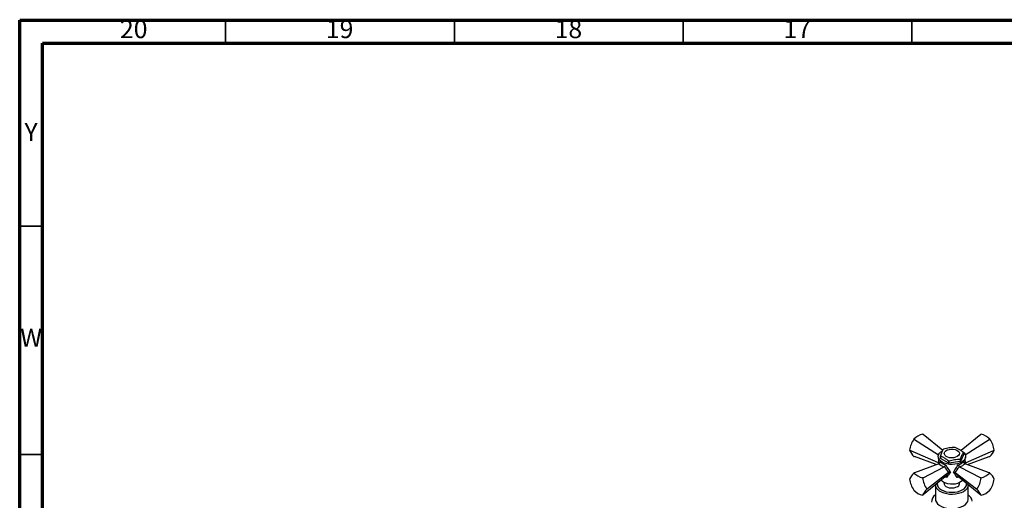
# Model space of a CAD drawing. Units: millimetres. Extents: x 5 to 995, y 5 to 995.
# Drawn here: x 5 to 220, y 890 to 995 of the extents above; entities that cross this region are included whole.
import ezdxf

# ---------------------------------------------------------------- set-up
doc = ezdxf.new("R2010")
doc.units = ezdxf.units.MM
doc.styles.add('SLDTEXTSTYLE0', font='TXT', dxfattribs={"width": 0.75})

msp = doc.modelspace()

# ---------------------------------------------------------------- linework, layer by layer
at = {"color": 5, "linetype": 'Continuous', "lineweight": 70}
for p, q in [((5, 5), (5, 995)), ((5, 995), (995, 995)), ((10, 10), (10, 990)), ((10, 990), (990, 990))]:
    msp.add_line(p, q, dxfattribs=at)
at = {"color": 5, "linetype": 'Continuous', "lineweight": 35}
for p, q in [((50, 990), (50, 995)), ((100, 990), (100, 995)), ((150, 990), (150, 995)), ((200, 990), (200, 995)), ((10, 950), (5, 950)), ((10, 900), (5, 900))]:
    msp.add_line(p, q, dxfattribs=at)
at = {"color": 7, "linetype": 'Continuous', "lineweight": 25}
for p, q in [((202.42, 904.39), (202.31, 904.49)), ((202.31, 904.48), (202.42, 904.39)), ((206.71, 900.91), (202.42, 904.39)), ((215.03, 904.39), (210.72, 900.89)), ((215.14, 904.49), (215.03, 904.39)), ((215.03, 904.39), (215.14, 904.48)), ((200.55, 903.31), (200.42, 903.4)), ((200.42, 903.4), (200.55, 903.31)), ((200.42, 903.4), (200.42, 903.4)), ((200.55, 903.31), (205.81, 899.99)), ((211.64, 899.99), (216.9, 903.31)), ((217.03, 903.4), (216.9, 903.31)), ((216.9, 903.31), (217.02, 903.4)), ((217.03, 903.4), (217.02, 903.4)), ((199.48, 900.97), (199.62, 900.91)), ((199.62, 900.91), (199.48, 900.97)), ((199.48, 900.97), (199.48, 900.97)), ((205.78, 898.22), (199.62, 900.91)), ((200.42, 899.63), (200.55, 899.58)), ((205.31, 897.81), (200.55, 899.58)), ((205.73, 899.47), (205.89, 898.02)), ((206.2, 899.75), (206.2, 899.2)), ((206.21, 899.17), (206.21, 899.71)), ((211.25, 899.95), (210.59, 898.53)), ((211.25, 900.49), (211.25, 899.95)), ((211.56, 898.02), (211.72, 899.47)), ((211.67, 898.22), (217.83, 900.91)), ((212.14, 897.81), (216.9, 899.58)), ((216.9, 899.58), (217.03, 899.63)), ((217.83, 900.91), (217.97, 900.97)), ((217.97, 900.97), (217.83, 900.91)), ((217.97, 900.97), (217.97, 900.97)), ((205.85, 898.01), (200.55, 896.04)), ((202.42, 894.96), (207.03, 897.33)), ((205.8, 898.21), (205.78, 898.22)), ((205.87, 898.17), (205.8, 898.21)), ((205.85, 898.01), (205.93, 898.04)), ((208.02, 898.13), (206.21, 899.17)), ((207.09, 897.38), (207.03, 897.33)), ((208.02, 898.67), (208.02, 898.13)), ((208.08, 898.12), (208.08, 898.66)), ((210.54, 898.5), (208.08, 898.12)), ((210.42, 897.33), (210.36, 897.38)), ((210.42, 897.33), (215.03, 894.96)), ((210.54, 899.04), (210.54, 898.5)), ((210.59, 898.53), (210.59, 899.07)), ((211.52, 898.04), (211.6, 898.01)), ((211.58, 898.17), (211.64, 898.21)), ((216.9, 896.04), (211.6, 898.01)), ((211.67, 898.22), (211.64, 898.21)), ((200.55, 896.04), (200.42, 895.99)), ((200.42, 895.99), (200.55, 896.04)), ((208.01, 896.11), (203.36, 892.55)), ((207.23, 895.14), (207.28, 895.17)), ((207.48, 895.1), (207.42, 895.25)), ((208.03, 896.12), (208.01, 896.11)), ((209.44, 896.11), (209.42, 896.12)), ((209.44, 896.11), (214.09, 892.55)), ((210.17, 895.17), (210.21, 895.14)), ((217.02, 895.99), (216.9, 896.04)), ((216.9, 896.04), (217.03, 895.99)), ((199.48, 894.65), (199.48, 894.65)), ((202.42, 894.96), (202.31, 894.9)), ((202.31, 894.9), (202.42, 894.96)), ((202.31, 894.9), (202.31, 894.9)), ((207.23, 895.14), (202.42, 891.22)), ((205.17, 893.36), (205.14, 890.28)), ((205.17, 893.3), (205.17, 893.36)), ((207.06, 893.87), (207.06, 893.62)), ((210.21, 895.14), (215.03, 891.22)), ((210.39, 893.62), (210.39, 893.87)), ((212.27, 893.48), (212.28, 893.36)), ((212.31, 890.28), (212.28, 893.36)), ((215.14, 894.9), (215.03, 894.96)), ((215.03, 894.96), (215.14, 894.9)), ((215.14, 894.9), (215.14, 894.9)), ((217.97, 894.65), (217.97, 894.65)), ((200.42, 892.22), (200.42, 892.22)), ((202.31, 891.13), (202.42, 891.22)), ((203.25, 892.47), (203.36, 892.55)), ((203.36, 892.55), (203.25, 892.47)), ((203.25, 892.47), (203.25, 892.47)), ((214.09, 892.55), (214.2, 892.47)), ((214.2, 892.47), (214.09, 892.55)), ((214.2, 892.47), (214.2, 892.47)), ((215.03, 891.22), (215.14, 891.13)), ((217.02, 892.22), (217.03, 892.22))]:
    msp.add_line(p, q, dxfattribs=at)
at = {"color": 8, "linetype": 'Continuous', "lineweight": 25}
msp.add_line((207.58, 895.03), (207.25, 895.15), dxfattribs=at)
at = {"color": 7, "linetype": 'Continuous', "lineweight": 25, "flags": 128}
for points in [[(206.6, 898.35), (206.22, 898.62), (205.94, 898.93), (205.77, 899.27), (205.72, 899.62), (205.8, 899.97), (206, 900.3), (206.31, 900.6), (206.66, 900.83)], [(210.87, 900.79), (211.05, 900.67), (211.38, 900.38), (211.61, 900.05), (211.72, 899.71), (211.7, 899.36), (211.56, 899.02), (211.31, 898.7), (210.95, 898.42), (210.5, 898.18), (209.98, 898), (209.4, 897.89), (208.8, 897.85), (208.19, 897.87), (207.61, 897.97), (207.07, 898.13), (206.6, 898.35)], [(209.9, 899.58), (209.54, 899.42), (209.12, 899.32), (208.67, 899.3), (208.22, 899.34), (207.81, 899.45), (207.47, 899.62), (207.22, 899.84), (207.08, 900.09), (207.07, 900.36), (207.17, 900.61), (207.4, 900.84), (207.72, 901.02), (208.11, 901.15), (208.55, 901.21), (209.01, 901.21), (209.44, 901.13), (209.82, 900.98), (210.12, 900.78), (210.31, 900.55), (210.39, 900.29), (210.34, 900.03), (210.18, 899.79), (209.9, 899.58)], [(206.96, 893.93), (206.62, 894.17), (206.38, 894.44)], [(211.06, 894.44), (211.02, 894.38), (210.75, 894.11), (210.39, 893.88), (209.95, 893.69), (209.46, 893.57), (208.93, 893.51), (208.39, 893.52), (207.86, 893.59), (207.38, 893.73), (206.96, 893.93)], [(209.9, 892.94), (209.54, 892.78), (209.12, 892.68), (208.67, 892.65), (208.22, 892.7), (207.81, 892.81), (207.47, 892.98), (207.22, 893.2), (207.08, 893.45), (207.06, 893.62)], [(205.15, 891.24), (205.12, 891.21), (204.74, 890.85), (204.47, 890.45), (204.32, 890.04), (204.29, 889.62)], [(213.15, 889.83), (213.06, 890.25), (212.85, 890.65), (212.53, 891.03), (212.3, 891.24)], [(205.14, 890.28), (205.17, 889.98), (205.33, 889.61), (205.59, 889.26), (205.97, 888.95), (206.43, 888.68), (206.98, 888.46), (207.59, 888.31), (208.23, 888.22), (208.89, 888.2), (209.54, 888.25), (210.17, 888.38), (210.75, 888.56), (211.26, 888.81), (211.68, 889.1), (212, 889.43), (212.21, 889.79), (212.3, 890.17), (212.31, 890.28)]]:
    msp.add_lwpolyline(points, dxfattribs=at)
at = {"color": 8, "linetype": 'Continuous', "lineweight": 25, "flags": 128}
for points in [[(212.28, 893.36), (212.27, 893.25), (212.18, 892.88), (211.97, 892.52), (211.65, 892.19), (211.24, 891.9), (210.73, 891.65), (210.16, 891.47), (209.54, 891.35), (208.89, 891.3), (208.23, 891.31), (207.59, 891.4), (207, 891.55), (206.45, 891.77), (205.99, 892.04), (205.62, 892.35), (205.36, 892.69), (205.21, 893.06), (205.17, 893.3)], [(205.51, 893.73), (205.5, 893.62), (205.57, 893.25), (205.75, 892.9), (206.05, 892.58), (206.45, 892.3), (206.94, 892.07), (207.49, 891.9), (208.1, 891.79), (208.72, 891.76), (209.35, 891.79), (209.96, 891.9), (210.51, 892.07), (211, 892.3)]]:
    msp.add_lwpolyline(points, dxfattribs=at)
at = {"color": 7, "linetype": 'Continuous', "lineweight": 25}
for centre, radius, start, end in [((203.26, 900.65), 3.95, 104.0063, 135.9883), ((202.21, 903.42), 1.07, 84.8409, 84.9401), ((214.18, 900.65), 3.95, 44.0117, 75.9937), ((215.23, 903.42), 1.07, 95.0599, 95.1591), ((204.55, 900.4), 5.1, 144.0153, 173.5733), ((212.9, 900.4), 5.1, 6.4267, 35.9847), ((202.96, 902.41), 3.77, 202.5595, 227.6418), ((207.16, 900.17), 1.05, 203.805, 205.9919), ((208.11, 899.06), 2.46, 119.3774, 120.6172), ((208.75, 897.41), 4.22, 80.7744, 81.6395), ((210.29, 900.07), 1.05, 23.805, 25.9919), ((214.48, 902.41), 3.77, 312.3582, 337.4405), ((207.16, 899.63), 1.05, 203.805, 205.9919), ((208.69, 902.84), 4.22, 260.7744, 261.6395), ((208.69, 902.29), 4.22, 260.7744, 261.6395), ((209.34, 901.19), 2.46, 299.3774, 300.6172), ((209.34, 900.64), 2.46, 299.3774, 300.6172), ((202.96, 893.2), 3.77, 132.3582, 157.4405), ((200.52, 894.92), 1.07, 95.0599, 95.1591), ((203.79, 899.65), 4.98, 227.3821, 252.6233), ((213.65, 899.65), 4.98, 287.3767, 312.6179), ((216.93, 894.92), 1.07, 84.8409, 84.9401), ((214.48, 893.2), 3.77, 22.5595, 47.6418), ((204.55, 895.22), 5.1, 186.4267, 215.9847), ((208.29, 895.83), 6.06, 188.7925, 213.6189), ((209.56, 893.69), 0.83, 294.0627, 354.6172), ((209.15, 895.83), 6.06, 326.3811, 351.2075), ((212.9, 895.22), 5.1, 324.0153, 353.5733), ((203.26, 894.96), 3.95, 224.0117, 255.9937), ((208.77, 887.59), 7.37, 138.5165, 151.2822), ((202.21, 892.2), 1.07, 275.0599, 275.1591), ((208.68, 887.59), 7.37, 28.7178, 41.4835), ((214.18, 894.96), 3.95, 284.0063, 315.9883), ((215.23, 892.2), 1.07, 264.8409, 264.9401)]:
    msp.add_arc(centre, radius, start, end, dxfattribs=at)
at = {"color": 8, "linetype": 'Continuous', "lineweight": 25}
msp.add_arc((210.43, 893.7), 1.51, 292.2155, 1.4212, dxfattribs=at)
for centre, major_axis, ratio, start_param, end_param in [((209.22, 901.09), (1.94, 6.61), 0.430535, 2.046727, 2.141482), ((208.62, 896.25), (-2.82, 2.93), 0.296312, 0.594722, 0.681732), ((208.83, 896.25), (2.82, 2.93), 0.296312, 5.601454, 5.688464), ((208.23, 901.09), (-1.94, 6.61), 0.430535, 4.141704, 4.236458)]:
    msp.add_ellipse(centre, major_axis=major_axis, ratio=ratio, start_param=start_param, end_param=end_param, dxfattribs=at)
at = {"color": 7, "linetype": 'Continuous', "lineweight": 25}
for centre, major_axis, ratio, start_param, end_param in [((208.67, 898.65), (3.26, -0.31), 0.504343, 3.715894, 4.232364), ((208.07, 900.99), (-2.55, 6.29), 0.371495, 2.026514, 2.297558), ((209.38, 900.99), (2.55, 6.29), 0.371495, 3.985627, 4.256671), ((208.78, 898.65), (3.26, 0.31), 0.504343, 5.192414, 5.708884), ((208.86, 896.27), (2.93, 3.46), 0.120136, 1.713507, 1.992171), ((208.59, 896.27), (-2.93, 3.46), 0.120136, 4.291014, 4.569678)]:
    msp.add_ellipse(centre, major_axis=major_axis, ratio=ratio, start_param=start_param, end_param=end_param, dxfattribs=at)
for points, knots in [([(206.86, 901.17), (206.8, 901.08), (206.69, 900.9), (206.53, 900.55), (206.36, 900.18), (206.25, 899.89), (206.2, 899.75)], [0, 0, 0, 0, 0.245526, 0.493143, 0.745714, 1, 1, 1, 1]), ([(206.21, 899.71), (206.43, 899.62), (206.83, 899.44), (207.44, 899.09), (207.82, 898.81), (208.02, 898.67)], [0, 0, 0, 0, 0.357402, 0.677169, 1, 1, 1, 1]), ([(209.37, 901.58), (208.96, 901.56), (208.14, 901.51), (207.32, 901.3), (206.9, 901.2)], [0, 0, 0, 0, 0.493151, 1, 1, 1, 1]), ([(211.23, 900.53), (211.02, 900.68), (210.61, 900.97), (210.01, 901.32), (209.62, 901.49), (209.43, 901.57)], [0, 0, 0, 0, 0.357402, 0.677169, 1, 1, 1, 1]), ([(210.59, 899.07), (210.7, 899.34), (210.92, 899.9), (211.14, 900.29), (211.25, 900.49)], [0, 0, 0, 0, 0.4931507, 1, 1, 1, 1]), ([(206.08, 898.5), (206.08, 898.5), (206.09, 898.47), (206.1, 898.4), (206.1, 898.3), (206.07, 898.19), (206.01, 898.1), (205.96, 898.06), (205.93, 898.04)], [0, 0, 0, 0, 0.00436, 0.163146, 0.398954, 0.606984, 0.803268, 1, 1, 1, 1]), ([(206.08, 898.5), (206.13, 898.45), (206.24, 898.34), (206.47, 898.17), (206.78, 897.99), (207.11, 897.84), (207.31, 897.77), (207.38, 897.75)], [0, 0, 0, 0, 0.178786, 0.3599777, 0.6186351, 0.8847922, 1, 1, 1, 1]), ([(207.38, 897.75), (207.38, 897.75), (207.37, 897.73), (207.33, 897.69), (207.28, 897.62), (207.21, 897.53), (207.14, 897.45), (207.11, 897.4), (207.09, 897.38)], [0, 0, 0, 0, 0.00436, 0.163146, 0.398954, 0.606984, 0.803268, 1, 1, 1, 1]), ([(207.38, 897.75), (207.48, 897.57), (207.8, 897.03), (208.15, 896.55), (208.4, 896.22)], [0, 0, 0, 0, 0.325552, 1, 1, 1, 1]), ([(208.08, 898.66), (208.49, 898.76), (209.31, 898.97), (210.13, 899.02), (210.54, 899.04)], [0, 0, 0, 0, 0.4931507, 1, 1, 1, 1]), ([(209.05, 896.22), (209.17, 896.37), (209.53, 896.85), (209.85, 897.39), (210.07, 897.75)], [0, 0, 0, 0, 0.325617, 1, 1, 1, 1]), ([(210.07, 897.75), (210.26, 897.82), (210.74, 898), (211.15, 898.28), (211.33, 898.46), (211.37, 898.5)], [0, 0, 0, 0, 0.360265, 0.884507, 1, 1, 1, 1]), ([(210.36, 897.38), (210.34, 897.4), (210.31, 897.45), (210.24, 897.53), (210.17, 897.62), (210.11, 897.69), (210.08, 897.73), (210.07, 897.75), (210.07, 897.75)], [0, 0, 0, 0, 0.196732, 0.393016, 0.601046, 0.836854, 0.99564, 1, 1, 1, 1]), ([(211.52, 898.04), (211.49, 898.06), (211.44, 898.1), (211.38, 898.19), (211.35, 898.3), (211.35, 898.4), (211.36, 898.47), (211.37, 898.5), (211.37, 898.5)], [0, 0, 0, 0, 0.196732, 0.393016, 0.601046, 0.836854, 0.99564, 1, 1, 1, 1]), ([(207.28, 895.17), (207.3, 895.18), (207.34, 895.2), (207.42, 895.19), (207.49, 895.14), (207.55, 895.08), (207.57, 895.04), (207.58, 895.03), (207.58, 895.03)], [0, 0, 0, 0, 0.216929, 0.433199, 0.666731, 0.933754, 0.995354, 1, 1, 1, 1]), ([(208.4, 896.22), (208.3, 896.08), (208, 895.67), (207.75, 895.28), (207.58, 895.03)], [0, 0, 0, 0, 0.341167, 1, 1, 1, 1]), ([(208.4, 896.22), (208.4, 896.22), (208.39, 896.22), (208.33, 896.22), (208.24, 896.21), (208.12, 896.18), (208.06, 896.14), (208.03, 896.12)], [0, 0, 0, 0, 0.005375, 0.060993, 0.402865, 0.700675, 1, 1, 1, 1]), ([(209.87, 895.03), (209.78, 895.16), (209.54, 895.54), (209.24, 895.95), (209.05, 896.22)], [0, 0, 0, 0, 0.341137, 1, 1, 1, 1]), ([(209.05, 896.22), (209.05, 896.22), (209.06, 896.22), (209.11, 896.22), (209.21, 896.21), (209.33, 896.18), (209.39, 896.14), (209.42, 896.12)], [0, 0, 0, 0, 0.005375, 0.060993, 0.402865, 0.700675, 1, 1, 1, 1]), ([(209.87, 895.03), (209.87, 895.03), (209.87, 895.04), (209.9, 895.08), (209.95, 895.14), (210.03, 895.19), (210.1, 895.2), (210.14, 895.18), (210.17, 895.17)], [0, 0, 0, 0, 0.004646, 0.066246, 0.333269, 0.566801, 0.783071, 1, 1, 1, 1]), ([(205.19, 893.47), (205.18, 893.44), (205.17, 893.38), (205.18, 893.32), (205.18, 893.29)], [0, 0, 0, 0, 0.514209, 1, 1, 1, 1])]:
    msp.add_open_spline(points, degree=3, knots=knots, dxfattribs=at)
at = {"color": 8, "linetype": 'Continuous', "lineweight": 25}
for points, knots in [([(205.97, 898.08), (205.98, 898.12), (206, 898.25), (206.05, 898.39), (206.08, 898.5)], [0, 0, 0, 0, 0.277662, 1, 1, 1, 1]), ([(211.37, 898.5), (211.4, 898.4), (211.45, 898.25), (211.46, 898.12), (211.46, 898.09)], [0, 0, 0, 0, 0.699931, 1, 1, 1, 1]), ([(210.21, 895.14), (210.17, 895.12), (210.06, 895.08), (209.94, 895.05), (209.87, 895.03)], [0, 0, 0, 0, 0.414479, 1, 1, 1, 1])]:
    msp.add_open_spline(points, degree=3, knots=knots, dxfattribs=at)

# ---------------------------------------------------------------- texts
at = {"color": 7, "linetype": 'Continuous', "lineweight": 0, "attachment_point": 2, "style": 'SLDTEXTSTYLE0'}
for s, insert, char_height in [('20', (29.92, 995.06), 3.969), ('19', (74.92, 995.06), 3.969), ('18', (124.92, 995.06), 3.969), ('17', (174.92, 995.06), 3.969), ('Y', (7.48, 972.56), 3.97), ('W', (7.5, 927.56), 3.97)]:
    msp.add_mtext(s, dxfattribs=dict(at, insert=insert, char_height=char_height))

doc.saveas('drawing.dxf')
